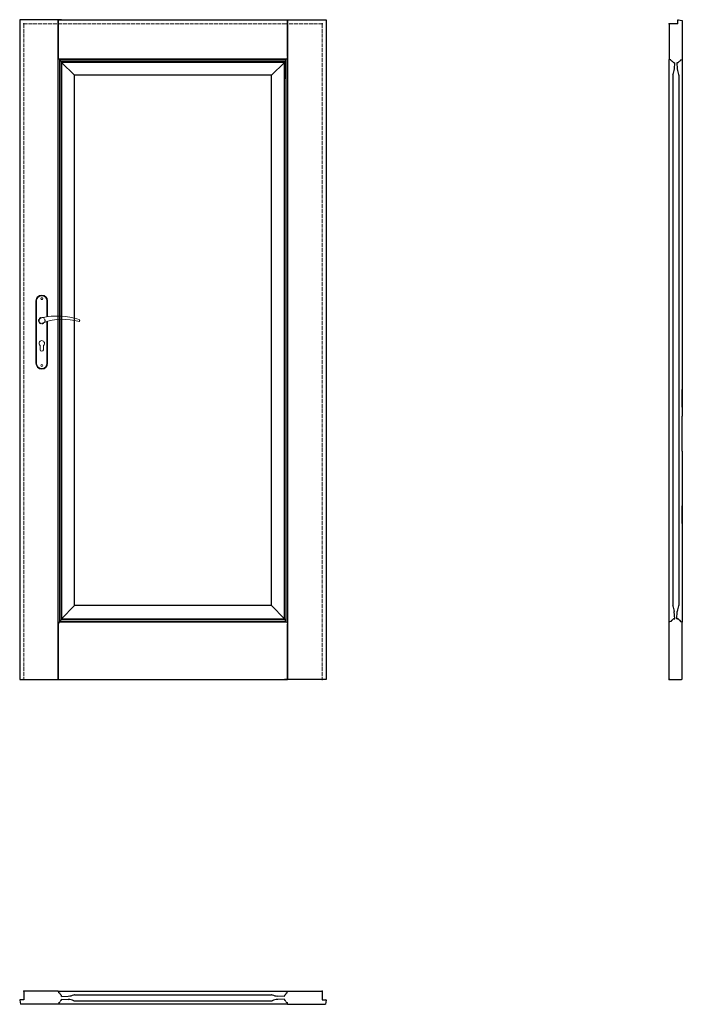
# Model space of a CAD drawing. Units: millimetres. Extents: x 0 to 2040, y -1000 to 2030.
import ezdxf

# ---------------------------------------------------------------- set-up
doc = ezdxf.new("R2010")
doc.units = ezdxf.units.MM
doc.linetypes.add('ACAD_ISO02W100', pattern=[15, 12, -3])
doc.linetypes.add('HIDDEN', pattern=[9.525, 6.35, -3.175])
doc.layers.add('f-główna', color=7, linetype='Continuous')
doc.layers.add('OBJECT', color=7, linetype='Continuous')
doc.layers.add('f-kreskowa', color=4, linetype='ACAD_ISO02W100', lineweight=15)

msp = doc.modelspace()

# ---------------------------------------------------------------- linework, layer by layer
for p, q in [((2026, 2017), (2026, 2028.5)), ((2027.6, 2030), (2040, 2028)), ((120.3, 1909.3), (119.2, 1913.5)), ((823.7, 1909.3), (824.8, 1913.5)), ((129, 1899.5), (129, 1898)), ((129, 1898), (129, 186.5)), ((815, 1899.5), (815, 1898)), ((815, 1898), (815, 1848)), ((2000.5, 1907.4), (2000, 1907.7)), ((2004.7, 1906.3), (2000.5, 1907.4)), ((2016.4, 1897.6), (2014.5, 1897.6)), ((2025.5, 1897.6), (2023.6, 1897.6)), ((2035.3, 1906.3), (2039.5, 1907.4)), ((2039.5, 1907.4), (2040, 1907.7)), ((129, 186.5), (129, 185)), ((815, 186.5), (815, 185)), ((2014.5, 186.5), (2016.5, 186.5)), ((2023.4, 186.5), (2025.5, 186.5)), ((120.3, 175.2), (119.2, 171)), ((823.7, 175.2), (824.8, 171)), ((2000.5, 176.7), (2000, 176.4)), ((2004.7, 177.8), (2000.5, 176.7)), ((2035.3, 177.8), (2039.5, 176.7)), ((2039.5, 176.7), (2040, 176.4)), ((119.2, -960.4), (118.9, -959.8)), ((120.3, -964.6), (119.2, -960.4)), ((823.7, -964.6), (824.8, -960.4)), ((824.8, -960.4), (825.2, -959.8)), ((0, -987.5), (2, -1000)), ((13, -985.9), (1.5, -985.9)), ((119.2, -999.4), (118.9, -1000)), ((120.3, -995.2), (119.2, -999.4)), ((129, -975.9), (129, -974.4)), ((129, -985.4), (129, -983.9)), ((815, -975.9), (815, -974.4)), ((815, -985.4), (815, -983.9)), ((823.7, -995.2), (824.8, -999.4)), ((824.8, -999.4), (825.2, -1000)), ((931, -985.9), (942.5, -985.9))]:
    msp.add_line(p, q)
for points in [[(120.7, 1908.9, -0.296119), (120.3, 1909.3, -0.296119)], [(823.3, 1908.9, 0.296119), (823.7, 1909.3, 0.296119)], [(2034.9, 1905.9, -0.296119), (2035.3, 1906.3, -0.296119)], [(2005.1, 178.2, -0.296119), (2004.7, 177.8, -0.296119)], [(120.7, -994.8, 0.296119), (120.3, -995.2, 0.296119)], [(823.3, -994.8, -0.296119), (823.7, -995.2, -0.296119)]]:
    msp.add_lwpolyline(points, format="xyb")
for centre, radius, start, end in [((2027.5, 2028.5), 1.5, 87, 180), ((120, 1904.5), 4.5, 11.3683, 80.98), ((824, 1904.5), 4.5, 99.02, 168.6317), ((127.9, 1906.1), 3.5, 191.3683, 250.1323), ((125.5, 1899.5), 3.5, 0, 70.1323), ((818.5, 1899.5), 3.5, 109.8677, 180), ((816.2, 1906.1), 3.5, 289.8677, 348.6317), ((2004.6, 1905.8), 0.5, 9.02, 75), ((2009.5, 1906.6), 4.5, 189.02, 258.6317), ((2007.9, 1898.8), 3.5, 19.8677, 78.6317), ((2014.5, 1901.1), 3.5, 199.8677, 270), ((2025.5, 1901.1), 3.5, 270, 340.1323), ((2032.1, 1898.8), 3.5, 101.3683, 160.1323), ((2030.5, 1906.6), 4.5, 281.3683, 350.98), ((125.5, 185), 3.5, 289.8677, 0), ((818.5, 185), 3.5, 180, 250.1323), ((2009.5, 177.5), 4.5, 101.3683, 170.98), ((2007.9, 185.4), 3.5, 281.3683, 340.1323), ((2014.5, 183), 3.5, 90, 160.1323), ((2025.5, 183), 3.5, 19.8677, 90), ((2032.1, 185.4), 3.5, 199.8677, 258.6317), ((2030.5, 177.5), 4.5, 9.02, 78.6317), ((120.8, 175.1), 0.5, 99.02, 165), ((120, 180), 4.5, 279.02, 348.6317), ((127.9, 178.4), 3.5, 109.8677, 168.6317), ((816.2, 178.4), 3.5, 11.3683, 70.1323), ((824, 180), 4.5, 191.3683, 260.98), ((823.2, 175.1), 0.5, 15, 80.98), ((2035.4, 178.3), 0.5, 189.02, 255), ((120.8, -964.5), 0.5, 195, 260.98), ((120, -969.4), 4.5, 11.3683, 80.98), ((127.9, -967.8), 3.5, 191.3683, 250.1323), ((816.2, -967.8), 3.5, 289.8677, 348.6317), ((824, -969.4), 4.5, 99.02, 168.6317), ((823.2, -964.5), 0.5, 279.02, 345), ((1.5, -987.4), 1.5, 90, 183), ((120, -990.4), 4.5, 279.02, 348.6317), ((127.9, -992), 3.5, 109.8677, 168.6317), ((125.5, -974.4), 3.5, 0, 70.1323), ((125.5, -985.4), 3.5, 289.8677, 0), ((818.5, -974.4), 3.5, 109.8677, 180), ((818.5, -985.4), 3.5, 180, 250.1323), ((816.2, -992), 3.5, 11.3683, 70.1323), ((824, -990.4), 4.5, 191.3683, 260.98), ((942.5, -987.4), 1.5, 357, 90)]:
    msp.add_arc(centre, radius, start, end)
at = {"layer": 'f-główna'}
for p, q in [((129, 2030), (0, 2030)), ((0, 2030), (0, 0)), ((119.2, 2030), (118.5, 2030)), ((118.9, 0), (118.9, 2030)), ((119.2, 2030), (824.8, 2030)), ((119.2, 1913.5), (119.2, 2030)), ((815, 2030), (944, 2030)), ((824.8, 2030), (825.5, 2030)), ((824.8, 1917), (824.8, 2030)), ((825.1, 0), (825.1, 2030)), ((944, 2030), (944, 0)), ((2026, 2017), (2000, 2017)), ((2000, 2017), (2000, 1907.7)), ((2040, 2028), (2040, 1907.7)), ((824.8, 1917), (824.8, 1913.5)), ((821.7, 1908.4), (122.3, 1908.4)), ((123.2, 176.8), (123.2, 1907.7)), ((820, 1906.5), (124.1, 1906.5)), ((815.9, 1901.8), (128.2, 1901.8)), ((128.4, 183), (128.4, 1901.5)), ((815, 1898), (129, 1898)), ((168.5, 1859.7), (129, 1898)), ((775.5, 1859.7), (815, 1898)), ((815.7, 183), (815.7, 1901.5)), ((820.9, 176.8), (820.9, 1907.7)), ((2000, 810.4), (2000, 1907.7)), ((2040, 1907.7), (2040, 810.4)), ((775.5, 1859.7), (168.5, 1859.7)), ((168.5, 227.7), (168.5, 1859.7)), ((775.5, 227.7), (775.5, 1859.7)), ((815, 186.5), (815, 1849.5)), ((2011, 1859.7), (2011, 227.7)), ((2029, 1859.7), (2029, 227.7)), ((2000, 1553.6), (2000, 1608.4)), ((2000, 1195.6), (2000, 1250.4)), ((2000, 837.6), (2000, 892.4)), ((2040, 837.6), (2040, 892.4)), ((2000, 702.6), (2000, 810.4)), ((2040, 702.6), (2040, 810.4)), ((2000, 176.4), (2000, 702.6)), ((2040, 702.6), (2040, 176.4)), ((2000, 479.6), (2000, 534.4)), ((2040, 479.6), (2040, 534.4)), ((168.5, 227.7), (129, 186.5)), ((775.5, 227.7), (168.5, 227.7)), ((775.5, 227.7), (815, 186.5)), ((129, 186.5), (815, 186.5)), ((119.2, 167.5), (119.2, 171)), ((119.2, 0), (119.2, 167.5)), ((824.8, 167.5), (824.8, 171)), ((824.8, 0), (824.8, 167.5)), ((2000, 1), (2000, 176.4)), ((2040, 1), (2040, 176.4)), ((2002, 0), (2000, 1)), ((2002, 0), (2038, 0)), ((2038, 0), (2040, 1)), ((0, 0), (129, 0)), ((119.2, 0), (118.5, 0)), ((119.2, 0), (824.8, 0)), ((944, 0), (815, 0)), ((825.5, 0), (824.8, 0)), ((118.9, -959.8), (13, -959.8)), ((13, -959.8), (13, -985.9)), ((119.2, -960.4), (119.8, -959.9)), ((119.8, -959.9), (824.3, -959.9)), ((824.3, -959.9), (824.8, -960.4)), ((825.2, -959.8), (931, -959.8)), ((931, -959.8), (931, -985.9)), ((119.8, -999.9), (119.2, -999.4)), ((824.3, -999.9), (119.8, -999.9)), ((168.5, -970.4), (775.5, -970.4)), ((168.5, -989.4), (775.5, -989.4)), ((824.8, -999.4), (824.3, -999.9)), ((944, -987.5), (942, -1000)), ((118.9, -1000), (2, -1000)), ((825.2, -1000), (942, -1000))]:
    msp.add_line(p, q, dxfattribs=at)
at = {"layer": 'f-główna', "linetype": 'HIDDEN'}
for p, q in [((118, 0), (118, 2017)), ((826, 0), (826, 2017))]:
    msp.add_line(p, q, dxfattribs=at)
at = {"layer": 'f-główna', "lineweight": 9}
for p, q in [((50, 1164.5), (50, 972.5)), ((52, 972.5), (52, 1164.5)), ((84, 1164.5), (84, 1115.7)), ((86, 1164.5), (86, 1116)), ((84, 1101), (84, 972.5)), ((86, 1101.6), (86, 972.5)), ((63, 1014.5), (63, 1027.1)), ((73, 1014.5), (73, 1027.1)), ((128.2, 182.7), (815.9, 182.7)), ((122.3, 176.1), (821.7, 176.1)), ((124.1, 178), (820, 178))]:
    msp.add_line(p, q, dxfattribs=at)
for centre in [(68, 1171.5), (68, 965.5)]:
    msp.add_circle(centre, 3, dxfattribs=at)
at = {"layer": 'f-główna', "linetype": 'HIDDEN', "lineweight": 9}
msp.add_circle((68, 1104), 10, dxfattribs=at)
at = {"layer": 'f-główna', "lineweight": 9}
for centre, radius, start, end in [((68, 1164.5), 18, 0, 180), ((68, 1164.5), 16, 0, 180), ((68, 1104), 8.5, 90, 311.711), ((116, 911.1), 207, 71.1188, 103.4049), ((133.4, 932.2), 175.9, 73.635, 109.8698), ((68, 1034), 8.5, 306.0319, 233.9681), ((68, 1014.5), 5, 180, 0), ((68, 972.5), 18, 180, 0), ((68, 972.5), 16, 180, 0)]:
    msp.add_arc(centre, radius, start, end, dxfattribs=at)
at = {"layer": 'f-główna', "color": 2, "lineweight": 9}
msp.add_arc((181.6, 1104), 3.32, 295.2179, 64.7821, dxfattribs=at)
at = {"layer": 'f-główna'}
for p in [(13, 2017), (931, 2017), (2000, 2017), (13, 0), (931, 0), (2000, 0), (13, -959.8), (931, -959.8)]:
    msp.add_point(p, dxfattribs=at)
at = {"layer": 'f-kreskowa'}
for p, q in [((129, 2017), (13, 2017)), ((13, 2017), (13, 0)), ((118.5, 2017), (824.8, 2017)), ((815, 2017), (931, 2017)), ((931, 2017), (931, 0))]:
    msp.add_line(p, q, dxfattribs=at)
at = {"layer": 'OBJECT'}
for p, q in [((2016.4, 1897.6), (2015.4, 1878.4)), ((2023.6, 1897.6), (2024.5, 1878.4)), ((2016.5, 186.5), (2015.4, 208.9)), ((2023.4, 186.5), (2024.5, 208.9)), ((129, -975.9), (149.7, -974.8)), ((129, -983.9), (149.7, -985)), ((815, -975.9), (794.3, -974.8)), ((815, -983.9), (794.3, -985))]:
    msp.add_line(p, q, dxfattribs=at)
for centre, radius, start, end in [((2014, 1859.7), 3, 156.2109, 180), ((2014, 1859.7), 3, 156.2109, 180), ((1965.5, 1881), 50, 336.2109, 357), ((1965.5, 1881), 50, 336.2109, 357), ((2074.5, 1881), 50, 183, 203.7891), ((2074.5, 1881), 50, 183, 203.7891), ((2026, 1859.7), 3, 0, 23.7891), ((2026, 1859.7), 3, 0, 23.7891), ((2014, 227.7), 3, 180, 203.7891), ((1965.5, 206.3), 50, 3, 23.7891), ((2074.5, 206.3), 50, 156.2109, 177), ((2026, 227.7), 3, 336.2109, 0), ((147.1, -925.4), 49.5, 273, 293.7891), ((147.1, -1034.4), 49.5, 66.2109, 87), ((168.5, -973.9), 3.5, 90, 113.7891), ((168.5, -985.9), 3.5, 246.2109, 270), ((775.5, -973.9), 3.5, 66.2109, 90), ((775.5, -985.9), 3.5, 270, 293.7891), ((796.9, -925.4), 49.5, 246.2109, 267), ((796.9, -1034.4), 49.5, 93, 113.7891)]:
    msp.add_arc(centre, radius, start, end, dxfattribs=at)

# ---------------------------------------------------------------- texts
at = {"flags": 9}
msp.add_attdef('INFORMACJA', (0, 0), 'Własność Porta KMI Poland, wszelkie prawa zastrzeżone.', height=2.5, dxfattribs=at)

doc.saveas('drawing.dxf')
